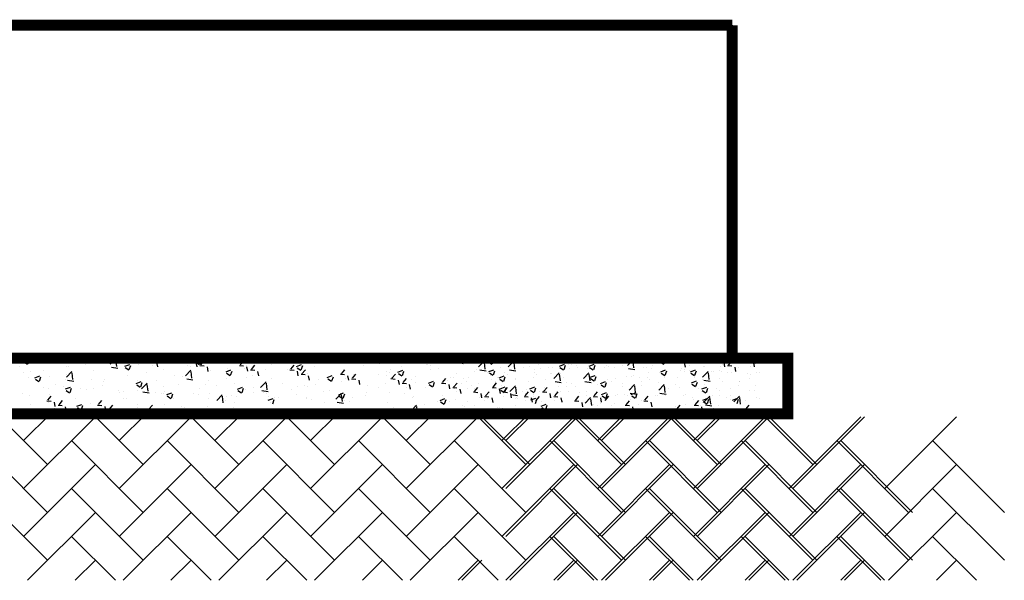
# Model space of a CAD drawing. Extents: x -802309 to 3577295, y -85708 to 2210140.
# Drawn here: x 1704049 to 1705823, y 1142937 to 1143947 of the extents above; entities that cross this region are included whole.
import ezdxf

# ---------------------------------------------------------------- set-up
doc = ezdxf.new("R2010")
doc.units = 0
doc.header["$MEASUREMENT"] = 0
doc.layers.add('公共图层', color=7, linetype='CONTINUOUS')

msp = doc.modelspace()

# ---------------------------------------------------------------- linework, layer by layer
at = {"layer": '公共图层', "ltscale": 100}
for p, q in [((1705332.7, 1143937), (1705332.7, 1143337)), ((1704098.7, 1143145.5), (1704007.2, 1143237)), ((1704055.6, 1143188.6), (1704104, 1143237)), ((1704098.7, 1143231.7), (1704093.5, 1143237)), ((1704159.2, 1143231.7), (1704153.9, 1143237)), ((1704271.2, 1143145.5), (1704179.7, 1143237)), ((1704228.1, 1143188.6), (1704276.5, 1143237)), ((1704271.2, 1143231.7), (1704265.9, 1143237)), ((1704331.6, 1143231.7), (1704326.3, 1143237)), ((1704443.6, 1143145.5), (1704352.1, 1143237)), ((1704400.5, 1143188.6), (1704448.9, 1143237)), ((1704443.6, 1143231.7), (1704438.3, 1143237)), ((1704616, 1143145.5), (1704524.5, 1143237)), ((1704572.9, 1143188.6), (1704621.3, 1143237)), ((1704616, 1143231.7), (1704610.7, 1143237)), ((1704788.4, 1143145.5), (1704696.9, 1143237)), ((1704745.3, 1143188.6), (1704793.7, 1143237)), ((1704788.4, 1143231.7), (1704783.1, 1143237)), ((1704960.8, 1143145.5), (1704869.3, 1143237)), ((1704967.8, 1143145.5), (1704876.3, 1143237)), ((1704917.7, 1143188.6), (1704966.1, 1143237)), ((1704924.7, 1143188.6), (1704973.1, 1143237)), ((1704960.8, 1143231.7), (1704955.6, 1143237)), ((1704967.8, 1143231.7), (1704962.5, 1143237)), ((1705133.3, 1143145.5), (1705041.8, 1143237)), ((1705140.2, 1143145.5), (1705048.7, 1143237)), ((1705090.2, 1143188.6), (1705138.6, 1143237)), ((1705097.1, 1143188.6), (1705145.5, 1143237)), ((1705133.3, 1143231.7), (1705128, 1143237)), ((1705140.2, 1143231.7), (1705134.9, 1143237)), ((1705305.7, 1143145.5), (1705214.2, 1143237)), ((1705312.6, 1143145.5), (1705221.1, 1143237)), ((1705262.6, 1143188.6), (1705311, 1143237)), ((1705269.5, 1143188.6), (1705317.9, 1143237)), ((1705305.7, 1143231.7), (1705300.4, 1143237)), ((1705312.6, 1143231.7), (1705307.3, 1143237)), ((1705478.1, 1143145.5), (1705386.6, 1143237)), ((1705485.1, 1143145.5), (1705393.6, 1143237)), ((1704055.6, 1143102.4), (1704185, 1143231.7)), ((1704228.1, 1143102.4), (1704357.4, 1143231.7)), ((1704400.5, 1143102.4), (1704529.8, 1143231.7)), ((1704572.9, 1143102.4), (1704702.2, 1143231.7)), ((1704745.3, 1143102.4), (1704874.6, 1143231.7)), ((1704917.7, 1143102.4), (1705047.1, 1143231.7)), ((1704924.7, 1143102.4), (1705054, 1143231.7)), ((1705090.2, 1143102.4), (1705219.5, 1143231.7)), ((1705097.1, 1143102.4), (1705226.4, 1143231.7)), ((1705262.6, 1143102.4), (1705391.9, 1143231.7)), ((1705269.5, 1143102.4), (1705398.8, 1143231.7)), ((1705435, 1143102.4), (1705564.3, 1143231.7)), ((1705442, 1143102.4), (1705571.3, 1143231.7)), ((1705607.4, 1143102.4), (1705736.7, 1143231.7)), ((1704098.7, 1143059.3), (1703969.4, 1143188.6)), ((1704271.2, 1143059.3), (1704141.8, 1143188.6)), ((1704443.6, 1143059.3), (1704314.3, 1143188.6)), ((1704616, 1143059.3), (1704486.7, 1143188.6)), ((1704788.4, 1143059.3), (1704659.1, 1143188.6)), ((1704960.8, 1143059.3), (1704831.5, 1143188.6)), ((1705133.3, 1143059.3), (1705004, 1143188.6)), ((1705140.2, 1143059.3), (1705010.9, 1143188.6)), ((1705305.7, 1143059.3), (1705176.4, 1143188.6)), ((1705312.6, 1143059.3), (1705183.3, 1143188.6)), ((1705478.1, 1143059.3), (1705348.8, 1143188.6)), ((1705485.1, 1143059.3), (1705355.7, 1143188.6)), ((1705650.5, 1143059.3), (1705521.2, 1143188.6)), ((1705657.5, 1143059.3), (1705528.2, 1143188.6)), ((1705823, 1143059.3), (1705693.6, 1143188.6)), ((1704055.6, 1143016.2), (1704185, 1143145.5)), ((1704228.1, 1143016.2), (1704357.4, 1143145.5)), ((1704400.5, 1143016.2), (1704529.8, 1143145.5)), ((1704572.9, 1143016.2), (1704702.2, 1143145.5)), ((1704745.3, 1143016.2), (1704874.6, 1143145.5)), ((1704917.7, 1143016.2), (1705047.1, 1143145.5)), ((1704924.7, 1143016.2), (1705054, 1143145.5)), ((1705090.2, 1143016.2), (1705219.5, 1143145.5)), ((1705097.1, 1143016.2), (1705226.4, 1143145.5)), ((1705262.6, 1143016.2), (1705391.9, 1143145.5)), ((1705269.5, 1143016.2), (1705398.8, 1143145.5)), ((1705435, 1143016.2), (1705564.3, 1143145.5)), ((1705442, 1143016.2), (1705571.3, 1143145.5)), ((1705607.4, 1143016.2), (1705736.7, 1143145.5)), ((1704098.7, 1142973.1), (1703969.4, 1143102.4)), ((1704271.2, 1142973.1), (1704141.8, 1143102.4)), ((1704443.6, 1142973.1), (1704314.3, 1143102.4)), ((1704616, 1142973.1), (1704486.7, 1143102.4)), ((1704788.4, 1142973.1), (1704659.1, 1143102.4)), ((1704960.8, 1142973.1), (1704831.5, 1143102.4)), ((1705133.3, 1142973.1), (1705004, 1143102.4)), ((1705140.2, 1142973.1), (1705010.9, 1143102.4)), ((1705305.7, 1142973.1), (1705176.4, 1143102.4)), ((1705312.6, 1142973.1), (1705183.3, 1143102.4)), ((1705478.1, 1142973.1), (1705348.8, 1143102.4)), ((1705485.1, 1142973.1), (1705355.7, 1143102.4)), ((1705650.5, 1142973.1), (1705521.2, 1143102.4)), ((1705657.5, 1142973.1), (1705528.2, 1143102.4)), ((1705823, 1142973.1), (1705693.6, 1143102.4)), ((1704062.7, 1142937), (1704185, 1143059.3)), ((1704235.1, 1142937), (1704357.4, 1143059.3)), ((1704407.5, 1142937), (1704529.8, 1143059.3)), ((1704579.9, 1142937), (1704702.2, 1143059.3)), ((1704752.3, 1142937), (1704874.6, 1143059.3)), ((1704924.8, 1142937), (1705047.1, 1143059.3)), ((1704931.7, 1142937), (1705054, 1143059.3)), ((1705097.2, 1142937), (1705219.5, 1143059.3)), ((1705104.1, 1142937), (1705226.4, 1143059.3)), ((1705269.6, 1142937), (1705391.9, 1143059.3)), ((1705276.6, 1142937), (1705398.8, 1143059.3)), ((1705442, 1142937), (1705564.3, 1143059.3)), ((1705449, 1142937), (1705571.3, 1143059.3)), ((1705614.5, 1142937), (1705736.7, 1143059.3)), ((1704221, 1142937), (1704141.8, 1143016.2)), ((1704393.5, 1142937), (1704314.3, 1143016.2)), ((1704565.9, 1142937), (1704486.7, 1143016.2)), ((1704738.3, 1142937), (1704659.1, 1143016.2)), ((1704910.7, 1142937), (1704831.5, 1143016.2)), ((1705083.1, 1142937), (1705004, 1143016.2)), ((1705090.1, 1142937), (1705010.9, 1143016.2)), ((1705255.6, 1142937), (1705176.4, 1143016.2)), ((1705262.5, 1142937), (1705183.3, 1143016.2)), ((1705428, 1142937), (1705348.8, 1143016.2)), ((1705434.9, 1142937), (1705355.7, 1143016.2)), ((1705600.4, 1142937), (1705521.2, 1143016.2)), ((1705607.3, 1142937), (1705528.2, 1143016.2)), ((1705772.8, 1142937), (1705693.6, 1143016.2)), ((1704148.9, 1142937), (1704185, 1142973.1)), ((1704321.3, 1142937), (1704357.4, 1142973.1)), ((1704493.7, 1142937), (1704529.8, 1142973.1)), ((1704666.1, 1142937), (1704702.2, 1142973.1)), ((1704838.6, 1142937), (1704874.6, 1142973.1)), ((1704845.5, 1142937), (1704881.6, 1142973.1)), ((1705011, 1142937), (1705047.1, 1142973.1)), ((1705017.9, 1142937), (1705054, 1142973.1)), ((1705183.4, 1142937), (1705219.5, 1142973.1)), ((1705190.3, 1142937), (1705226.4, 1142973.1)), ((1705355.8, 1142937), (1705391.9, 1142973.1)), ((1705362.8, 1142937), (1705398.8, 1142973.1)), ((1705528.2, 1142937), (1705564.3, 1142973.1)), ((1705535.2, 1142937), (1705571.3, 1142973.1)), ((1705700.7, 1142937), (1705736.7, 1142973.1))]:
    msp.add_line(p, q, dxfattribs=at)
at = {"layer": '公共图层', "color": 30, "ltscale": 100}
for p, q in [((1704055.5, 1143332.8), (1704064.4, 1143336.2)), ((1704056.4, 1143330.4), (1704062.7, 1143326.1)), ((1704063.7, 1143326.7), (1704066.3, 1143334.3)), ((1704079.7, 1143329.9), (1704079.7, 1143329.9)), ((1704084.8, 1143333.3), (1704084.8, 1143333.3)), ((1704114.7, 1143331.6), (1704114.7, 1143331.6)), ((1704152.6, 1143330.4), (1704152.6, 1143330.4)), ((1704166.3, 1143328.1), (1704166.3, 1143328.1)), ((1704167.8, 1143326.6), (1704167.8, 1143326.6)), ((1704188.5, 1143337), (1704190, 1143336)), ((1704191, 1143336.6), (1704191.1, 1143337)), ((1704199, 1143331), (1704199, 1143331)), ((1704206.2, 1143329.4), (1704204.8, 1143337)), ((1704211.7, 1143326.4), (1704221.6, 1143336.7)), ((1704215.9, 1143332.9), (1704215.9, 1143332.9)), ((1704220.4, 1143327.5), (1704220.4, 1143327.5)), ((1704223.6, 1143322.1), (1704222.1, 1143334.1)), ((1704238, 1143322.6), (1704246.9, 1143326)), ((1704262.1, 1143325.1), (1704262.1, 1143325.1)), ((1704277.3, 1143329.5), (1704275.9, 1143337)), ((1704282.3, 1143332), (1704289.9, 1143331.4)), ((1704284.1, 1143333), (1704287.5, 1143337)), ((1704293.9, 1143329.3), (1704293.9, 1143329.3)), ((1704297.3, 1143321.4), (1704295.9, 1143329.4)), ((1704342, 1143335.6), (1704342, 1143335.6)), ((1704353.4, 1143332.1), (1704361, 1143331.5)), ((1704355.1, 1143333.1), (1704358.4, 1143337)), ((1704365.2, 1143332.5), (1704374.1, 1143335.9)), ((1704366.2, 1143330.1), (1704372.5, 1143325.8)), ((1704368.4, 1143321.5), (1704366.9, 1143329.5)), ((1704373.5, 1143326.4), (1704376.1, 1143334.1)), ((1704373.6, 1143324.9), (1704373.6, 1143324.9)), ((1704375.2, 1143325), (1704381.3, 1143332.3)), ((1704397, 1143336), (1704397, 1143336)), ((1704424.4, 1143336.3), (1704424.4, 1143336.3)), ((1704437.8, 1143333), (1704437.8, 1143333)), ((1704446.2, 1143325.1), (1704452.3, 1143332.4)), ((1704464.8, 1143333.1), (1704464.8, 1143333.1)), ((1704502.7, 1143325), (1704502.7, 1143325)), ((1704522.9, 1143333), (1704522.9, 1143333)), ((1704532.6, 1143330.3), (1704532.6, 1143330.3)), ((1704547.7, 1143322.3), (1704556.6, 1143325.8)), ((1704582.9, 1143335.5), (1704582.9, 1143335.5)), ((1704600.4, 1143327.4), (1704600.4, 1143327.4)), ((1704605.4, 1143328.6), (1704605.4, 1143328.6)), ((1704628.8, 1143327.7), (1704628.8, 1143327.7)), ((1704697.5, 1143326.8), (1704697.5, 1143326.8)), ((1704716.3, 1143337), (1704717, 1143336.6)), ((1704762.7, 1143335.8), (1704762.7, 1143335.8)), ((1704781.9, 1143326.2), (1704781.9, 1143326.2)), ((1704784, 1143326.1), (1704784, 1143326.1)), ((1704796.8, 1143337), (1704807.1, 1143335.4)), ((1704834.5, 1143335), (1704834.5, 1143335)), ((1704846.1, 1143334.4), (1704846.1, 1143334.4)), ((1704847, 1143326.9), (1704849.6, 1143334.6)), ((1704848, 1143331.8), (1704848, 1143331.8)), ((1704848.8, 1143332.1), (1704848.8, 1143332.1)), ((1704863.6, 1143336.8), (1704863.6, 1143336.8)), ((1704869.7, 1143327.6), (1704869.7, 1143327.6)), ((1704875.6, 1143321.6), (1704885.5, 1143331.9)), ((1704877.7, 1143334.3), (1704877.7, 1143334.3)), ((1704887.4, 1143317.2), (1704886, 1143329.3)), ((1704891.2, 1143337), (1704891.2, 1143337)), ((1704892.2, 1143333.1), (1704901.1, 1143336.5)), ((1704893.2, 1143330.7), (1704899.5, 1143326.4)), ((1704900.5, 1143326.9), (1704903.1, 1143334.6)), ((1704901.5, 1143331.8), (1704901.5, 1143331.8)), ((1704902.3, 1143332.1), (1704902.3, 1143332.1)), ((1704906.8, 1143330.9), (1704906.8, 1143330.9)), ((1704916.6, 1143329.3), (1704916.6, 1143329.3)), ((1704929.1, 1143321.6), (1704939, 1143331.9)), ((1704940.9, 1143317.2), (1704939.5, 1143329.3)), ((1704970, 1143329.3), (1704970, 1143329.3)), ((1704974.6, 1143328.1), (1704974.6, 1143328.1)), ((1704984.4, 1143326.4), (1704984.4, 1143326.4)), ((1704995.8, 1143330.3), (1704995.8, 1143330.3)), ((1705020.6, 1143328.2), (1705020.6, 1143328.2)), ((1705021.3, 1143322.9), (1705030.2, 1143326.3)), ((1705025.7, 1143337), (1705026.7, 1143336.3)), ((1705027.6, 1143334.5), (1705027.6, 1143334.5)), ((1705027.8, 1143336.8), (1705027.8, 1143337)), ((1705037.8, 1143326.4), (1705037.8, 1143326.4)), ((1705042.1, 1143334.4), (1705042.1, 1143334.4)), ((1705042.4, 1143325.2), (1705042.4, 1143325.2)), ((1705052.3, 1143328.2), (1705052.3, 1143328.2)), ((1705056.9, 1143327.4), (1705056.9, 1143327.4)), ((1705074.7, 1143322.9), (1705083.6, 1143326.3)), ((1705075.3, 1143332.5), (1705075.3, 1143332.5)), ((1705105.8, 1143328.2), (1705105.8, 1143328.2)), ((1705128.8, 1143332.5), (1705128.8, 1143332.5)), ((1705136.7, 1143327.6), (1705136.7, 1143327.6)), ((1705143.7, 1143324), (1705153.5, 1143334.3)), ((1705151.2, 1143336.5), (1705151.2, 1143336.5)), ((1705155.5, 1143319.7), (1705154.1, 1143331.7)), ((1705157.2, 1143329.2), (1705155.8, 1143337)), ((1705182.9, 1143330.2), (1705182.9, 1143330.2)), ((1705200.9, 1143335.7), (1705200.9, 1143335.7)), ((1705202, 1143332.8), (1705210.9, 1143336.2)), ((1705202.9, 1143330.4), (1705209.3, 1143326.1)), ((1705210.3, 1143326.7), (1705212.8, 1143334.3)), ((1705219, 1143333.7), (1705219, 1143333.7)), ((1705228.3, 1143329.3), (1705226.8, 1143337)), ((1705233.3, 1143331.8), (1705240.9, 1143331.2)), ((1705235, 1143332.7), (1705238.6, 1143337)), ((1705236.4, 1143330.2), (1705236.4, 1143330.2)), ((1705248.3, 1143321.2), (1705246.8, 1143329.2)), ((1705256.3, 1143324.8), (1705256.3, 1143324.8)), ((1705281.7, 1143329.3), (1705280.3, 1143337)), ((1705286.8, 1143330.8), (1705286.8, 1143330.8)), ((1705304.3, 1143331.9), (1705311.9, 1143331.3)), ((1705306.1, 1143332.8), (1705309.6, 1143337)), ((1705312.8, 1143328.1), (1705312.8, 1143328.1)), ((1705314.4, 1143326.6), (1705314.4, 1143326.6)), ((1705319.4, 1143321.3), (1705317.9, 1143329.3)), ((1705326.1, 1143324.8), (1705332.2, 1143332.1)), ((1705345.6, 1143331), (1705345.6, 1143331)), ((1705352.8, 1143329.4), (1705351.4, 1143337)), ((1705354.6, 1143328), (1705354.6, 1143328)), ((1705357.8, 1143331.9), (1705365.4, 1143331.3)), ((1705359.5, 1143332.8), (1705363, 1143337)), ((1705362.5, 1143332.9), (1705362.5, 1143332.9)), ((1705365.8, 1143333.6), (1705374.6, 1143337)), ((1705366.7, 1143331.2), (1705373, 1143326.9)), ((1705372.8, 1143321.3), (1705371.3, 1143329.3)), ((1705374, 1143327.5), (1705376.6, 1143335.2)), ((1705375.5, 1143329.6), (1705375.5, 1143329.6)), ((1704048.7, 1143322.1), (1704048.7, 1143322.1)), ((1704055.8, 1143311.8), (1704055.8, 1143311.8)), ((1704067.9, 1143312.5), (1704067.9, 1143312.5)), ((1704092.2, 1143315.4), (1704092.2, 1143315.4)), ((1704132.7, 1143303), (1704142.6, 1143313.3)), ((1704133.8, 1143322.1), (1704133.8, 1143322.1)), ((1704133.8, 1143308.2), (1704133.8, 1143308.2)), ((1704136, 1143322.4), (1704136, 1143322.4)), ((1704144.5, 1143298.6), (1704143.1, 1143310.7)), ((1704181.9, 1143314.5), (1704181.9, 1143314.5)), ((1704214, 1143321), (1704225.3, 1143319.2)), ((1704238.9, 1143320.2), (1704245.2, 1143315.9)), ((1704246.2, 1143316.5), (1704248.8, 1143324.2)), ((1704276.3, 1143310.9), (1704276.3, 1143310.9)), ((1704288.2, 1143324.7), (1704288.2, 1143324.7)), ((1704308.4, 1143315.9), (1704308.4, 1143315.9)), ((1704347.3, 1143305.4), (1704357.1, 1143315.7)), ((1704350.4, 1143323.6), (1704350.4, 1143323.6)), ((1704356, 1143321.8), (1704356, 1143321.8)), ((1704359.1, 1143301.1), (1704357.7, 1143313.1)), ((1704373.4, 1143324.1), (1704381, 1143323.4)), ((1704388.4, 1143313.4), (1704387, 1143321.4)), ((1704392.8, 1143315.3), (1704392.8, 1143315.3)), ((1704420.5, 1143312.4), (1704429.4, 1143315.9)), ((1704421.4, 1143310), (1704427.7, 1143305.8)), ((1704422.8, 1143314.4), (1704422.8, 1143314.4)), ((1704423.7, 1143318.9), (1704423.7, 1143318.9)), ((1704428.8, 1143306.3), (1704431.3, 1143314)), ((1704444.5, 1143324.2), (1704452, 1143323.5)), ((1704454.6, 1143318.6), (1704454.6, 1143318.6)), ((1704457, 1143323.4), (1704457, 1143323.4)), ((1704459.5, 1143313.6), (1704458, 1143321.5)), ((1704464.5, 1143316.1), (1704472.1, 1143315.4)), ((1704466.2, 1143317), (1704472.4, 1143324.3)), ((1704479.5, 1143305.5), (1704478, 1143313.4)), ((1704491.5, 1143316.1), (1704491.5, 1143316.1)), ((1704531.4, 1143315.9), (1704531.4, 1143315.9)), ((1704535.5, 1143316.2), (1704543.1, 1143315.5)), ((1704537.3, 1143317.1), (1704543.4, 1143324.4)), ((1704548.7, 1143319.9), (1704555, 1143315.7)), ((1704548.9, 1143317.2), (1704548.9, 1143317.2)), ((1704550.6, 1143305.6), (1704549.1, 1143313.6)), ((1704555.6, 1143308.1), (1704563.2, 1143307.5)), ((1704556, 1143316.2), (1704558.6, 1143323.9)), ((1704557.3, 1143309), (1704563.5, 1143316.3)), ((1704559.3, 1143313.2), (1704559.3, 1143313.2)), ((1704567.4, 1143309.2), (1704567.4, 1143309.2)), ((1704580.7, 1143321.4), (1704580.7, 1143321.4)), ((1704626.6, 1143308.2), (1704634.2, 1143307.6)), ((1704627.1, 1143310.3), (1704627.1, 1143310.3)), ((1704628.4, 1143309.2), (1704634.5, 1143316.4)), ((1704631.6, 1143317.3), (1704631.6, 1143317.3)), ((1704648.4, 1143301.1), (1704654.6, 1143308.4)), ((1704650.7, 1143307.8), (1704650.7, 1143307.8)), ((1704668.2, 1143324.5), (1704668.2, 1143324.5)), ((1704694.9, 1143307.5), (1704694.9, 1143307.5)), ((1704709.9, 1143313.4), (1704709.9, 1143313.4)), ((1704715.4, 1143311.4), (1704715.4, 1143311.4)), ((1704716.7, 1143317.3), (1704716.7, 1143317.3)), ((1704719.5, 1143301.2), (1704725.6, 1143308.5)), ((1704730.3, 1143312.2), (1704739.1, 1143315.6)), ((1704731.2, 1143309.8), (1704737.5, 1143305.5)), ((1704735.9, 1143321.7), (1704735.9, 1143321.7)), ((1704738.5, 1143306.1), (1704741.1, 1143313.7)), ((1704741.4, 1143310.7), (1704741.4, 1143310.7)), ((1704789.5, 1143324.1), (1704789.5, 1143324.1)), ((1704789.5, 1143317), (1704789.5, 1143317)), ((1704803.7, 1143318.8), (1704803.7, 1143318.8)), ((1704835.7, 1143309.2), (1704835.7, 1143309.2)), ((1704867.5, 1143313.4), (1704867.5, 1143313.4)), ((1704871.5, 1143315.9), (1704871.5, 1143315.9)), ((1704877.9, 1143316.1), (1704889.2, 1143314.4)), ((1704891.3, 1143311.1), (1704891.3, 1143311.1)), ((1704894, 1143313), (1704902.9, 1143316.4)), ((1704894, 1143309), (1704894, 1143309)), ((1704895, 1143310.6), (1704901.3, 1143306.3)), ((1704902.3, 1143306.9), (1704904.9, 1143314.6)), ((1704915.6, 1143319.8), (1704915.6, 1143319.8)), ((1704922.2, 1143310.5), (1704922.2, 1143310.5)), ((1704927.2, 1143307.1), (1704927.2, 1143307.1)), ((1704931.4, 1143316.1), (1704942.7, 1143314.4)), ((1704939.3, 1143313.1), (1704939.3, 1143313.1)), ((1704956.5, 1143320.1), (1704956.5, 1143320.1)), ((1704968.1, 1143321.7), (1704968.1, 1143321.7)), ((1704975.7, 1143310.5), (1704975.7, 1143310.5)), ((1704977, 1143316.9), (1704977, 1143316.9)), ((1704980.6, 1143307.1), (1704980.6, 1143307.1)), ((1704986.4, 1143318.7), (1704986.4, 1143318.7)), ((1705001.2, 1143319.8), (1705001.2, 1143319.8)), ((1705005.6, 1143309.1), (1705005.6, 1143309.1)), ((1705007.1, 1143310.2), (1705007.1, 1143310.2)), ((1705008.8, 1143321.1), (1705008.8, 1143321.1)), ((1705011.1, 1143300.6), (1705021, 1143310.9)), ((1705023, 1143296.2), (1705021.6, 1143308.3)), ((1705022.2, 1143320.5), (1705028.5, 1143316.2)), ((1705022.8, 1143309.1), (1705022.8, 1143309.1)), ((1705029.6, 1143316.8), (1705032.1, 1143324.5)), ((1705039.8, 1143318.7), (1705039.8, 1143318.7)), ((1705052.2, 1143323.5), (1705052.2, 1143323.5)), ((1705054.7, 1143319.8), (1705054.7, 1143319.8)), ((1705064.6, 1143300.6), (1705074.5, 1143310.9)), ((1705071.5, 1143318.6), (1705071.5, 1143318.6)), ((1705074.9, 1143307.3), (1705074.9, 1143307.3)), ((1705076.4, 1143296.2), (1705075, 1143308.3)), ((1705075.7, 1143320.5), (1705082, 1143316.2)), ((1705076.3, 1143309.1), (1705076.3, 1143309.1)), ((1705083, 1143316.8), (1705085.6, 1143324.5)), ((1705103, 1143319.6), (1705103, 1143319.6)), ((1705105.6, 1143323.5), (1705105.6, 1143323.5)), ((1705110.2, 1143322.4), (1705110.2, 1143322.4)), ((1705120, 1143320.7), (1705120, 1143320.7)), ((1705134.8, 1143323.8), (1705134.8, 1143323.8)), ((1705146, 1143318.5), (1705157.2, 1143316.8)), ((1705156.5, 1143319.6), (1705156.5, 1143319.6)), ((1705173.4, 1143320.7), (1705173.4, 1143320.7)), ((1705178, 1143319.5), (1705178, 1143319.5)), ((1705182.2, 1143312.1), (1705182.2, 1143312.1)), ((1705187.8, 1143317.8), (1705187.8, 1143317.8)), ((1705188.3, 1143323.8), (1705188.3, 1143323.8)), ((1705202.4, 1143311.8), (1705202.4, 1143311.8)), ((1705203.8, 1143312.7), (1705212.7, 1143316.1)), ((1705204.7, 1143310.3), (1705211.1, 1143306)), ((1705212.1, 1143306.6), (1705214.6, 1143314.3)), ((1705214.4, 1143312.5), (1705214.4, 1143312.5)), ((1705238.8, 1143315.4), (1705238.8, 1143315.4)), ((1705241.2, 1143317.8), (1705241.2, 1143317.8)), ((1705245.8, 1143316.6), (1705245.8, 1143316.6)), ((1705246.1, 1143312.5), (1705246.1, 1143312.5)), ((1705255.6, 1143315), (1705255.6, 1143315)), ((1705257.3, 1143312.7), (1705266.2, 1143316.1)), ((1705258.2, 1143310.3), (1705264.5, 1143306)), ((1705263.8, 1143309), (1705263.8, 1143309)), ((1705265.5, 1143306.6), (1705268.1, 1143314.3)), ((1705279.2, 1143303), (1705289.1, 1143313.3)), ((1705280.4, 1143322.1), (1705280.4, 1143322.1)), ((1705282.6, 1143322.4), (1705282.6, 1143322.4)), ((1705291, 1143298.6), (1705289.6, 1143310.7)), ((1705295.6, 1143313.2), (1705295.6, 1143313.2)), ((1705299.6, 1143312.5), (1705299.6, 1143312.5)), ((1705309, 1143315), (1705309, 1143315)), ((1705311.3, 1143321.4), (1705311.3, 1143321.4)), ((1705313.6, 1143313.8), (1705313.6, 1143313.8)), ((1705323.4, 1143312.1), (1705323.4, 1143312.1)), ((1705324.4, 1143323.9), (1705332, 1143323.2)), ((1705330.5, 1143311.9), (1705330.5, 1143311.9)), ((1705339.4, 1143313.2), (1705337.9, 1143321.2)), ((1705343.7, 1143319.5), (1705343.7, 1143319.5)), ((1705360.8, 1143309.6), (1705360.8, 1143309.6)), ((1705364.8, 1143321.4), (1705364.8, 1143321.4)), ((1705366.3, 1143307.6), (1705366.3, 1143307.6)), ((1705376.8, 1143312.1), (1705376.8, 1143312.1)), ((1705381.4, 1143310.9), (1705381.4, 1143310.9)), ((1704064, 1143301.6), (1704064, 1143301.6)), ((1704076, 1143301.7), (1704084.9, 1143305.1)), ((1704076.9, 1143299.3), (1704083.3, 1143295)), ((1704084.3, 1143295.6), (1704086.9, 1143303.3)), ((1704102, 1143304), (1704102, 1143304)), ((1704113.1, 1143289.3), (1704113.1, 1143289.3)), ((1704131.8, 1143298.8), (1704131.8, 1143298.8)), ((1704135, 1143297.5), (1704146.3, 1143295.8)), ((1704178.3, 1143298.3), (1704178.3, 1143298.3)), ((1704199.6, 1143295.9), (1704199.6, 1143295.9)), ((1704202.2, 1143298.2), (1704202.2, 1143298.2)), ((1704242.5, 1143306.4), (1704242.5, 1143306.4)), ((1704258.5, 1143291.6), (1704267.4, 1143295)), ((1704261.7, 1143296.8), (1704261.7, 1143296.8)), ((1704262.7, 1143293.4), (1704262.7, 1143293.4)), ((1704266.8, 1143285.4), (1704269.4, 1143293.1)), ((1704267.4, 1143293), (1704267.4, 1143293)), ((1704268.2, 1143282), (1704278.1, 1143292.3)), ((1704280, 1143277.6), (1704278.6, 1143289.7)), ((1704294.5, 1143297.5), (1704294.5, 1143297.5)), ((1704327.6, 1143306.4), (1704327.6, 1143306.4)), ((1704335.2, 1143290.2), (1704335.2, 1143290.2)), ((1704342.6, 1143303.9), (1704342.6, 1143303.9)), ((1704349.6, 1143299.9), (1704360.8, 1143298.2)), ((1704383.2, 1143290.5), (1704383.2, 1143290.5)), ((1704388.8, 1143296.1), (1704388.8, 1143296.1)), ((1704420.6, 1143300.3), (1704420.6, 1143300.3)), ((1704436.2, 1143290.7), (1704436.2, 1143290.7)), ((1704457.3, 1143303.2), (1704457.3, 1143303.2)), ((1704468.7, 1143306.6), (1704468.7, 1143306.6)), ((1704482.8, 1143284.4), (1704492.7, 1143294.7)), ((1704494.6, 1143280), (1704493.2, 1143292.1)), ((1704502.2, 1143300.2), (1704502.2, 1143300.2)), ((1704521.4, 1143290.7), (1704521.4, 1143290.7)), ((1704570.6, 1143297.5), (1704569.1, 1143305.5)), ((1704581.3, 1143289.6), (1704581.3, 1143289.6)), ((1704586.6, 1143299.6), (1704586.6, 1143299.6)), ((1704603, 1143302.3), (1704611.9, 1143305.7)), ((1704603.9, 1143299.9), (1704610.3, 1143295.6)), ((1704611.3, 1143296.2), (1704613.9, 1143303.8)), ((1704629.4, 1143295.9), (1704629.4, 1143295.9)), ((1704635.9, 1143300.7), (1704635.9, 1143300.7)), ((1704641.7, 1143297.6), (1704640.2, 1143305.6)), ((1704641.4, 1143298.7), (1704641.4, 1143298.7)), ((1704646.7, 1143300.2), (1704654.3, 1143299.5)), ((1704661.7, 1143289.5), (1704660.2, 1143297.5)), ((1704707.4, 1143292.3), (1704707.4, 1143292.3)), ((1704709.6, 1143306.5), (1704709.6, 1143306.5)), ((1704717.7, 1143300.3), (1704725.3, 1143299.6)), ((1704732.8, 1143289.7), (1704731.3, 1143297.6)), ((1704737.8, 1143292.2), (1704745.4, 1143291.5)), ((1704739.5, 1143293.1), (1704745.6, 1143300.4)), ((1704752.8, 1143281.6), (1704751.3, 1143289.5)), ((1704755.5, 1143298.7), (1704755.5, 1143298.7)), ((1704761.2, 1143293.5), (1704761.2, 1143293.5)), ((1704762.7, 1143304.6), (1704762.7, 1143304.6)), ((1704785.5, 1143292.1), (1704794.4, 1143295.5)), ((1704786.5, 1143289.7), (1704792.8, 1143285.4)), ((1704793.8, 1143286), (1704796.4, 1143293.7)), ((1704808.8, 1143292.3), (1704816.4, 1143291.6)), ((1704810.6, 1143293.2), (1704816.7, 1143300.5)), ((1704819.9, 1143296.3), (1704819.9, 1143296.3)), ((1704823.8, 1143281.7), (1704822.4, 1143289.6)), ((1704825.3, 1143301.6), (1704825.3, 1143301.6)), ((1704830.5, 1143301.7), (1704830.5, 1143301.7)), ((1704830.6, 1143285.1), (1704836.7, 1143292.4)), ((1704844.5, 1143292.1), (1704844.5, 1143292.1)), ((1704848.7, 1143300), (1704848.7, 1143300)), ((1704853.1, 1143294.4), (1704853.1, 1143294.4)), ((1704857, 1143301.6), (1704857, 1143301.6)), ((1704876.2, 1143292.1), (1704876.2, 1143292.1)), ((1704896.8, 1143306.4), (1704896.8, 1143306.4)), ((1704898.3, 1143298.9), (1704898.3, 1143298.9)), ((1704901.7, 1143285.2), (1704907.8, 1143292.5)), ((1704906.6, 1143294.4), (1704906.6, 1143294.4)), ((1704910.5, 1143301.6), (1704910.5, 1143301.6)), ((1704912.8, 1143302), (1704921.7, 1143305.4)), ((1704913.7, 1143299.6), (1704920, 1143295.3)), ((1704921, 1143295.9), (1704923.6, 1143303.6)), ((1704941.4, 1143301), (1704941.4, 1143301)), ((1704942.9, 1143298.6), (1704942.9, 1143298.6)), ((1704966.1, 1143296), (1704966.1, 1143296)), ((1704974.7, 1143302.8), (1704974.7, 1143302.8)), ((1704996.4, 1143298.6), (1704996.4, 1143298.6)), ((1705013.4, 1143295.1), (1705024.7, 1143293.4)), ((1705028.2, 1143302.8), (1705028.2, 1143302.8)), ((1705033.9, 1143293.2), (1705033.9, 1143293.2)), ((1705042.3, 1143290.7), (1705042.3, 1143290.7)), ((1705066.9, 1143295.1), (1705078.2, 1143293.4)), ((1705076.5, 1143302.8), (1705085.4, 1143306.2)), ((1705077.5, 1143300.4), (1705083.8, 1143296.2)), ((1705084.8, 1143296.7), (1705087.4, 1143304.4)), ((1705085.1, 1143295.5), (1705085.1, 1143295.5)), ((1705090.6, 1143289.9), (1705090.6, 1143289.9)), ((1705095.3, 1143291.8), (1705104.2, 1143295.2)), ((1705096.2, 1143289.4), (1705102.5, 1143285.2)), ((1705101.7, 1143290.3), (1705101.7, 1143290.3)), ((1705103.6, 1143285.7), (1705106.1, 1143293.4)), ((1705108.2, 1143299.4), (1705108.2, 1143299.4)), ((1705116, 1143294.9), (1705116, 1143294.9)), ((1705122.5, 1143301.3), (1705122.5, 1143301.3)), ((1705135.5, 1143292.1), (1705135.5, 1143292.1)), ((1705142.7, 1143304.5), (1705142.7, 1143304.5)), ((1705146.7, 1143279.6), (1705156.6, 1143289.9)), ((1705150.3, 1143304.4), (1705150.3, 1143304.4)), ((1705154.3, 1143305.5), (1705154.3, 1143305.5)), ((1705164.7, 1143302.7), (1705164.7, 1143302.7)), ((1705169.5, 1143294.9), (1705169.5, 1143294.9)), ((1705180.1, 1143303), (1705180.1, 1143303)), ((1705183.6, 1143298.4), (1705183.6, 1143298.4)), ((1705199.3, 1143293.4), (1705199.3, 1143293.4)), ((1705200.1, 1143279.6), (1705210, 1143289.9)), ((1705210.5, 1143301.6), (1705210.5, 1143301.6)), ((1705229.7, 1143290.6), (1705229.7, 1143290.6)), ((1705233.6, 1143303), (1705233.6, 1143303)), ((1705259.1, 1143292.7), (1705268, 1143296.1)), ((1705260, 1143290.2), (1705266.3, 1143286)), ((1705261.5, 1143294.8), (1705261.5, 1143294.8)), ((1705265.3, 1143303), (1705265.3, 1143303)), ((1705267.3, 1143286.5), (1705269.9, 1143294.2)), ((1705278.3, 1143298.8), (1705278.3, 1143298.8)), ((1705281.5, 1143297.5), (1705292.8, 1143295.8)), ((1705283.2, 1143290.6), (1705283.2, 1143290.6)), ((1705286.7, 1143296.9), (1705286.7, 1143296.9)), ((1705292.2, 1143294.9), (1705292.2, 1143294.9)), ((1705309.6, 1143301.2), (1705309.6, 1143301.2)), ((1705315, 1143294.8), (1705315, 1143294.8)), ((1705345.7, 1143294.9), (1705345.7, 1143294.9)), ((1705346.1, 1143295.9), (1705346.1, 1143295.9)), ((1705363.1, 1143301.2), (1705363.1, 1143301.2)), ((1704054.1, 1143272.8), (1704054.1, 1143272.8)), ((1704090.8, 1143284.6), (1704090.8, 1143284.6)), ((1704100.5, 1143282.9), (1704100.5, 1143282.9)), ((1704102.6, 1143272.3), (1704102.6, 1143272.3)), ((1704128.2, 1143285.5), (1704128.2, 1143285.5)), ((1704131.3, 1143281.7), (1704140.2, 1143285.1)), ((1704132.2, 1143279.2), (1704138.5, 1143275)), ((1704132.3, 1143279.8), (1704132.3, 1143279.8)), ((1704134.4, 1143276.5), (1704134.4, 1143276.5)), ((1704139.5, 1143275.5), (1704142.1, 1143283.2)), ((1704158.6, 1143281.7), (1704158.6, 1143281.7)), ((1704168.3, 1143280), (1704168.3, 1143280)), ((1704182.5, 1143282.8), (1704182.5, 1143282.8)), ((1704197.5, 1143288.7), (1704197.5, 1143288.7)), ((1704226.3, 1143278.8), (1704226.3, 1143278.8)), ((1704228.7, 1143275), (1704228.7, 1143275)), ((1704236.1, 1143277.2), (1704236.1, 1143277.2)), ((1704259.5, 1143289.1), (1704265.8, 1143284.9)), ((1704260.5, 1143279.2), (1704260.5, 1143279.2)), ((1704270.5, 1143276.5), (1704281.8, 1143274.8)), ((1704294.1, 1143276), (1704294.1, 1143276)), ((1704303.9, 1143274.3), (1704303.9, 1143274.3)), ((1704306.9, 1143273.6), (1704306.9, 1143273.6)), ((1704308.6, 1143285.5), (1704308.6, 1143285.5)), ((1704309.2, 1143277.7), (1704309.2, 1143277.7)), ((1704313.8, 1143271.5), (1704322.7, 1143274.9)), ((1704322.1, 1143265.4), (1704324.6, 1143273)), ((1704361.9, 1143273.1), (1704361.9, 1143273.1)), ((1704372.1, 1143282.6), (1704372.1, 1143282.6)), ((1704391.3, 1143273), (1704391.3, 1143273)), ((1704403, 1143287.3), (1704403, 1143287.3)), ((1704441, 1143281.4), (1704449.9, 1143284.8)), ((1704442, 1143279), (1704448.3, 1143274.7)), ((1704449.3, 1143275.3), (1704451.9, 1143282.9)), ((1704455.4, 1143281.2), (1704455.4, 1143281.2)), ((1704469.3, 1143274.9), (1704469.3, 1143274.9)), ((1704470.7, 1143284.4), (1704470.7, 1143284.4)), ((1704485.1, 1143278.9), (1704496.4, 1143277.2)), ((1704487.7, 1143275.3), (1704487.7, 1143275.3)), ((1704493.2, 1143273.3), (1704493.2, 1143273.3)), ((1704538.5, 1143281.6), (1704538.5, 1143281.6)), ((1704549.5, 1143285.4), (1704549.5, 1143285.4)), ((1704561.8, 1143288), (1704561.8, 1143288)), ((1704567.3, 1143286), (1704567.3, 1143286)), ((1704595.4, 1143277.6), (1704595.4, 1143277.6)), ((1704606.3, 1143278.7), (1704606.3, 1143278.7)), ((1704618.3, 1143263.4), (1704628.2, 1143273.7)), ((1704623.5, 1143271.2), (1704632.4, 1143274.6)), ((1704630, 1143275), (1704630, 1143275)), ((1704631.8, 1143265.1), (1704634.4, 1143272.8)), ((1704674.1, 1143275.8), (1704674.1, 1143275.8)), ((1704675.6, 1143288.2), (1704675.6, 1143288.2)), ((1704696, 1143284.5), (1704696, 1143284.5)), ((1704715.2, 1143275), (1704715.2, 1143275)), ((1704741.9, 1143273), (1704741.9, 1143273)), ((1704745.9, 1143283.5), (1704745.9, 1143283.5)), ((1704780.4, 1143283.9), (1704780.4, 1143283.9)), ((1704828.9, 1143284.2), (1704836.5, 1143283.6)), ((1704832.5, 1143281.7), (1704832.5, 1143281.7)), ((1704836.3, 1143277.5), (1704836.3, 1143277.5)), ((1704843.9, 1143273.6), (1704842.4, 1143281.6)), ((1704854.8, 1143283.4), (1704854.8, 1143283.4)), ((1704862.7, 1143288), (1704862.7, 1143288)), ((1704866.5, 1143276.3), (1704874.1, 1143275.6)), ((1704868.1, 1143281.7), (1704868.1, 1143281.7)), ((1704868.2, 1143277.2), (1704874.4, 1143284.5)), ((1704881.5, 1143265.6), (1704880, 1143273.6)), ((1704888.3, 1143269.1), (1704894.4, 1143276.4)), ((1704899.9, 1143284.3), (1704907.5, 1143283.7)), ((1704914.9, 1143273.7), (1704913.5, 1143281.7)), ((1704914.6, 1143281.9), (1704923.5, 1143285.3)), ((1704915.5, 1143279.5), (1704921.8, 1143275.3)), ((1704916.2, 1143288), (1704916.2, 1143288)), ((1704920, 1143276.3), (1704927.5, 1143275.6)), ((1704921.7, 1143277.2), (1704927.8, 1143284.5)), ((1704922.6, 1143280.6), (1704922.6, 1143280.6)), ((1704922.8, 1143275.8), (1704925.4, 1143283.5)), ((1704932.1, 1143277.1), (1704942, 1143287.5)), ((1704935, 1143265.6), (1704933.5, 1143273.6)), ((1704934.4, 1143271.7), (1704945.7, 1143269.9)), ((1704943.9, 1143272.8), (1704942.5, 1143284.9)), ((1704954.9, 1143277.8), (1704954.9, 1143277.8)), ((1704959.3, 1143269.2), (1704965.5, 1143276.5)), ((1704960, 1143273.9), (1704960, 1143273.9)), ((1704962.4, 1143280.2), (1704962.4, 1143280.2)), ((1704968, 1143281.9), (1704976.9, 1143285.3)), ((1704969, 1143279.5), (1704975.3, 1143275.3)), ((1704976.3, 1143275.8), (1704978.9, 1143283.5)), ((1704984.8, 1143276.4), (1704984.8, 1143276.4)), ((1704990.4, 1143277.7), (1704990.4, 1143277.7)), ((1704991, 1143276.4), (1704998.6, 1143275.7)), ((1704992.8, 1143277.3), (1704998.9, 1143284.6)), ((1704994.2, 1143284.4), (1704994.2, 1143284.4)), ((1705006, 1143265.7), (1705004.6, 1143273.7)), ((1705012.8, 1143269.2), (1705018.9, 1143276.5)), ((1705016.6, 1143277.2), (1705016.6, 1143277.2)), ((1705019.1, 1143285.9), (1705019.1, 1143285.9)), ((1705023.5, 1143277.3), (1705023.5, 1143277.3)), ((1705034.1, 1143286.6), (1705034.1, 1143286.6)), ((1705038.3, 1143276.4), (1705038.3, 1143276.4)), ((1705050.8, 1143285.9), (1705050.8, 1143285.9)), ((1705058.2, 1143274.9), (1705058.2, 1143274.9)), ((1705070, 1143276.4), (1705070, 1143276.4)), ((1705083.8, 1143269.3), (1705090, 1143276.6)), ((1705097.1, 1143271.8), (1705106, 1143275.2)), ((1705101.4, 1143273.7), (1705101.4, 1143273.7)), ((1705103.7, 1143287.9), (1705103.7, 1143287.9)), ((1705104.2, 1143285.9), (1705104.2, 1143285.9)), ((1705105.4, 1143265.6), (1705107.9, 1143273.3)), ((1705126, 1143272), (1705126, 1143272)), ((1705135.2, 1143285.3), (1705135.2, 1143285.3)), ((1705149, 1143274.1), (1705160.3, 1143272.3)), ((1705149.5, 1143280.1), (1705149.5, 1143280.1)), ((1705150.6, 1143271.8), (1705159.4, 1143275.2)), ((1705154.9, 1143273.7), (1705154.9, 1143273.7)), ((1705158.5, 1143275.2), (1705157.1, 1143287.3)), ((1705158.8, 1143265.6), (1705161.4, 1143273.3)), ((1705169.5, 1143287.4), (1705169.5, 1143287.4)), ((1705202.4, 1143274.1), (1705213.7, 1143272.3)), ((1705203, 1143280.1), (1705203, 1143280.1)), ((1705212, 1143275.2), (1705210.6, 1143287.3)), ((1705212.7, 1143284.2), (1705212.7, 1143284.2)), ((1705218.2, 1143282.2), (1705218.2, 1143282.2)), ((1705237.3, 1143284.6), (1705237.3, 1143284.6)), ((1705249.2, 1143272.3), (1705249.2, 1143272.3)), ((1705271.6, 1143282.2), (1705271.6, 1143282.2)), ((1705277.8, 1143281.7), (1705286.7, 1143285.1)), ((1705278.7, 1143279.2), (1705285.1, 1143275)), ((1705278.8, 1143279.8), (1705278.8, 1143279.8)), ((1705281, 1143276.5), (1705281, 1143276.5)), ((1705286.1, 1143275.5), (1705288.7, 1143283.2)), ((1705305.1, 1143281.7), (1705305.1, 1143281.7)), ((1705309.8, 1143279.2), (1705309.8, 1143279.2)), ((1705329.1, 1143282.8), (1705329.1, 1143282.8)), ((1705344, 1143288.7), (1705344, 1143288.7)), ((1705363.2, 1143279.2), (1705363.2, 1143279.2)), ((1705372.9, 1143278.8), (1705372.9, 1143278.8)), ((1705373.9, 1143287.3), (1705373.9, 1143287.3)), ((1704066.3, 1143270.3), (1704066.3, 1143270.3)), ((1704068.6, 1143253.9), (1704068.6, 1143253.9)), ((1704097.7, 1143260.5), (1704105.3, 1143259.9)), ((1704099.5, 1143261.4), (1704105.6, 1143268.7)), ((1704100.4, 1143258.1), (1704100.4, 1143258.1)), ((1704112.7, 1143249.9), (1704111.3, 1143257.9)), ((1704119.5, 1143253.4), (1704125.6, 1143260.7)), ((1704148.5, 1143264.5), (1704148.5, 1143264.5)), ((1704151.8, 1143250.6), (1704160.7, 1143254)), ((1704176.8, 1143256), (1704176.8, 1143256)), ((1704190.5, 1143253.5), (1704196.7, 1143260.8)), ((1704235.1, 1143265), (1704235.1, 1143265)), ((1704240.9, 1143264.1), (1704240.9, 1143264.1)), ((1704260.1, 1143254.6), (1704260.1, 1143254.6)), ((1704314.7, 1143269.1), (1704321, 1143264.8)), ((1704326.1, 1143264.1), (1704326.1, 1143264.1)), ((1704371.7, 1143271.4), (1704371.7, 1143271.4)), ((1704389.4, 1143264.4), (1704389.4, 1143264.4)), ((1704403.7, 1143261), (1704413.6, 1143271.3)), ((1704413.7, 1143262.6), (1704413.7, 1143262.6)), ((1704415.6, 1143256.6), (1704414.2, 1143268.7)), ((1704419.2, 1143260.6), (1704419.2, 1143260.6)), ((1704421.2, 1143268.5), (1704421.2, 1143268.5)), ((1704429.7, 1143270.2), (1704429.7, 1143270.2)), ((1704435.3, 1143256.5), (1704435.3, 1143256.5)), ((1704439.5, 1143268.6), (1704439.5, 1143268.6)), ((1704496.3, 1143261.3), (1704505.2, 1143264.7)), ((1704497.5, 1143267.4), (1704497.5, 1143267.4)), ((1704500.7, 1143257.9), (1704500.7, 1143257.9)), ((1704504.6, 1143255.2), (1704507.1, 1143262.9)), ((1704507.3, 1143265.7), (1704507.3, 1143265.7)), ((1704515.5, 1143267.1), (1704515.5, 1143267.1)), ((1704547.3, 1143271.3), (1704547.3, 1143271.3)), ((1704565.3, 1143264.5), (1704565.3, 1143264.5)), ((1704565.9, 1143266.9), (1704565.9, 1143266.9)), ((1704575.1, 1143262.8), (1704575.1, 1143262.8)), ((1704597.7, 1143258.1), (1704597.7, 1143258.1)), ((1704620.6, 1143257.9), (1704631.9, 1143256.1)), ((1704624.5, 1143268.8), (1704630.8, 1143264.5)), ((1704630.2, 1143259), (1704628.8, 1143271.1)), ((1704633.1, 1143261.6), (1704633.1, 1143261.6)), ((1704642.9, 1143260), (1704642.9, 1143260)), ((1704649.2, 1143265.5), (1704649.2, 1143265.5)), ((1704671.8, 1143270.8), (1704671.8, 1143270.8)), ((1704710.7, 1143257.1), (1704710.7, 1143257.1)), ((1704756.1, 1143266.9), (1704756.1, 1143266.9)), ((1704758.4, 1143269), (1704758.4, 1143269)), ((1704778.5, 1143254.2), (1704778.5, 1143254.2)), ((1704802.3, 1143259.1), (1704802.3, 1143259.1)), ((1704806.1, 1143261), (1704815, 1143264.4)), ((1704807, 1143258.6), (1704813.3, 1143254.4)), ((1704809.7, 1143270.1), (1704809.7, 1143270.1)), ((1704814.3, 1143254.9), (1704816.9, 1143262.6)), ((1704823.8, 1143259.3), (1704823.8, 1143259.3)), ((1704834.1, 1143263.3), (1704834.1, 1143263.3)), ((1704855.5, 1143259.3), (1704855.5, 1143259.3)), ((1704877.5, 1143267.2), (1704877.5, 1143267.2)), ((1704882.2, 1143269.7), (1704882.2, 1143269.7)), ((1704886, 1143261.2), (1704886, 1143261.2)), ((1704886.5, 1143268.2), (1704894.1, 1143267.5)), ((1704889.7, 1143268.9), (1704889.7, 1143268.9)), ((1704891.9, 1143264.4), (1704891.9, 1143264.4)), ((1704901.6, 1143257.5), (1704900.1, 1143265.5)), ((1704920.7, 1143268.3), (1704920.7, 1143268.3)), ((1704942.5, 1143264.5), (1704942.5, 1143264.5)), ((1704943.6, 1143266.8), (1704943.6, 1143266.8)), ((1704945.3, 1143264.4), (1704945.3, 1143264.4)), ((1704957.6, 1143268.3), (1704965.2, 1143267.6)), ((1704959.6, 1143261.5), (1704959.6, 1143261.5)), ((1704969.8, 1143261.9), (1704978.7, 1143265.3)), ((1704972.6, 1143257.7), (1704971.1, 1143265.6)), ((1704974.1, 1143268.3), (1704974.1, 1143268.3)), ((1704975.4, 1143271), (1704975.4, 1143271)), ((1704978.1, 1143255.8), (1704980.7, 1143263.4)), ((1704979.4, 1143261.1), (1704985.5, 1143268.4)), ((1704988.6, 1143250.9), (1704997.5, 1143254.3)), ((1704989.4, 1143259), (1704989.4, 1143259)), ((1705004, 1143266.8), (1705004, 1143266.8)), ((1705011, 1143268.3), (1705018.6, 1143267.6)), ((1705013.1, 1143261.5), (1705013.1, 1143261.5)), ((1705026.1, 1143257.7), (1705024.6, 1143265.6)), ((1705027.4, 1143258.7), (1705027.4, 1143258.7)), ((1705048.7, 1143260.3), (1705056.3, 1143259.6)), ((1705050.4, 1143261.2), (1705056.5, 1143268.5)), ((1705063.7, 1143249.7), (1705062.2, 1143257.6)), ((1705067.6, 1143256.1), (1705077.5, 1143266.4)), ((1705069.6, 1143269.6), (1705069.6, 1143269.6)), ((1705070, 1143256.8), (1705070, 1143256.8)), ((1705079.5, 1143251.8), (1705078, 1143263.8)), ((1705082.1, 1143268.4), (1705089.7, 1143267.7)), ((1705095.2, 1143255.8), (1705095.2, 1143255.8)), ((1705097.1, 1143257.8), (1705095.7, 1143265.7)), ((1705098, 1143269.3), (1705104.3, 1143265.1)), ((1705103.9, 1143261.2), (1705110, 1143268.5)), ((1705120.9, 1143255.4), (1705120.9, 1143255.4)), ((1705123.1, 1143269.6), (1705123.1, 1143269.6)), ((1705138.6, 1143271.5), (1705138.6, 1143271.5)), ((1705141.5, 1143253.3), (1705147.6, 1143260.6)), ((1705144.1, 1143269.5), (1705144.1, 1143269.5)), ((1705148.7, 1143262.1), (1705148.7, 1143262.1)), ((1705151.5, 1143269.3), (1705157.8, 1143265.1)), ((1705169, 1143261.7), (1705169, 1143261.7)), ((1705173.2, 1143260.4), (1705180.8, 1143259.8)), ((1705174.9, 1143261.3), (1705181.1, 1143268.6)), ((1705178.6, 1143260.7), (1705178.6, 1143260.7)), ((1705188.2, 1143249.8), (1705186.7, 1143257.8)), ((1705193.7, 1143269.1), (1705193.7, 1143269.1)), ((1705197.6, 1143269.5), (1705197.6, 1143269.5)), ((1705212.9, 1143270.3), (1705212.9, 1143270.3)), ((1705244.6, 1143270.2), (1705244.6, 1143270.2)), ((1705248.6, 1143254.3), (1705248.6, 1143254.3)), ((1705261.5, 1143266.3), (1705261.5, 1143266.3)), ((1705262.1, 1143263.1), (1705262.1, 1143263.1)), ((1705266, 1143253.4), (1705272.2, 1143260.7)), ((1705279.6, 1143261.6), (1705288.5, 1143265)), ((1705280.5, 1143259.2), (1705286.9, 1143254.9)), ((1705282.2, 1143258.5), (1705292.1, 1143268.9)), ((1705287.9, 1143255.5), (1705290.5, 1143263.1)), ((1705294, 1143254.2), (1705292.6, 1143266.2)), ((1705298, 1143270.2), (1705298, 1143270.2)), ((1705310.2, 1143269.4), (1705310.2, 1143269.4)), ((1705322.7, 1143267), (1705322.7, 1143267)), ((1705329, 1143269.6), (1705329, 1143269.6)), ((1705329.3, 1143263.4), (1705329.3, 1143263.4)), ((1705333.1, 1143261.6), (1705342, 1143265)), ((1705335.7, 1143258.5), (1705345.6, 1143268.9)), ((1705341.3, 1143255.5), (1705343.9, 1143263.1)), ((1705347.5, 1143254.2), (1705346.1, 1143266.2)), ((1705356.4, 1143261.6), (1705356.4, 1143261.6)), ((1705376.1, 1143267), (1705376.1, 1143267)), ((1705381.6, 1143265), (1705381.6, 1143265)), ((1704087, 1143239.6), (1704087, 1143239.6)), ((1704111.6, 1143247), (1704111.6, 1143247)), ((1704117.7, 1143252.5), (1704125.3, 1143251.8)), ((1704130.8, 1143237.5), (1704130.8, 1143237.5)), ((1704132.8, 1143241.8), (1704131.3, 1143249.8)), ((1704152.8, 1143248.2), (1704159.1, 1143243.9)), ((1704160.1, 1143244.5), (1704162.7, 1143252.1)), ((1704161, 1143252.3), (1704161, 1143252.3)), ((1704188.8, 1143252.6), (1704196.4, 1143251.9)), ((1704196, 1143246.4), (1704196, 1143246.4)), ((1704203.8, 1143241.9), (1704202.4, 1143249.9)), ((1704208.8, 1143244.5), (1704216.4, 1143243.8)), ((1704210.6, 1143245.4), (1704216.7, 1143252.7)), ((1704223.3, 1143237), (1704222.4, 1143241.8)), ((1704229.3, 1143243.3), (1704229.3, 1143243.3)), ((1704261.1, 1143247.5), (1704261.1, 1143247.5)), ((1704265.5, 1143237.1), (1704265.5, 1143237.1)), ((1704279.9, 1143244.6), (1704287.5, 1143243.9)), ((1704281.6, 1143245.5), (1704287.8, 1143252.8)), ((1704294.4, 1143237), (1704293.4, 1143241.9)), ((1704301.7, 1143237.4), (1704307.8, 1143244.7)), ((1704309.2, 1143253.8), (1704309.2, 1143253.8)), ((1704334.3, 1143240.4), (1704343.2, 1143243.8)), ((1704335.3, 1143238), (1704336.8, 1143237)), ((1704339.6, 1143249.9), (1704339.6, 1143249.9)), ((1704343.5, 1143237), (1704345.2, 1143242)), ((1704345.1, 1143247.9), (1704345.1, 1143247.9)), ((1704355.4, 1143246), (1704355.4, 1143246)), ((1704370.5, 1143240.3), (1704370.5, 1143240.3)), ((1704372.7, 1143237.5), (1704378.9, 1143244.8)), ((1704387.2, 1143250.2), (1704387.2, 1143250.2)), ((1704434.7, 1143248.4), (1704434.7, 1143248.4)), ((1704523.7, 1143245.4), (1704523.7, 1143245.4)), ((1704642.2, 1143238.1), (1704642.2, 1143238.1)), ((1704674, 1143242.3), (1704674, 1143242.3)), ((1704694.4, 1143242.3), (1704694.4, 1143242.3)), ((1704722.1, 1143248.6), (1704722.1, 1143248.6)), ((1704753.9, 1143242.3), (1704763.8, 1143252.7)), ((1704759.6, 1143251.2), (1704759.6, 1143251.2)), ((1704765.7, 1143238), (1704764.3, 1143250.1)), ((1704794.4, 1143239.1), (1704794.4, 1143239.1)), ((1704846.3, 1143251.4), (1704846.3, 1143251.4)), ((1704850.8, 1143250.2), (1704850.8, 1143250.2)), ((1704868.4, 1143251.8), (1704868.4, 1143251.8)), ((1704909.5, 1143248.5), (1704909.5, 1143248.5)), ((1704914.1, 1143248.5), (1704914.1, 1143248.5)), ((1704918.6, 1143247.3), (1704918.6, 1143247.3)), ((1704941.3, 1143252.7), (1704941.3, 1143252.7)), ((1704981.9, 1143245.7), (1704981.9, 1143245.7)), ((1704986.4, 1143244.5), (1704986.4, 1143244.5)), ((1704989.5, 1143248.5), (1704995.8, 1143244.2)), ((1704996, 1143244.1), (1704996, 1143244.1)), ((1704996.9, 1143244.8), (1704999.4, 1143252.4)), ((1705008.9, 1143240.6), (1705008.9, 1143240.6)), ((1705017.6, 1143243.7), (1705017.6, 1143243.7)), ((1705049.2, 1143243.6), (1705049.2, 1143243.6)), ((1705049.7, 1143242.8), (1705049.7, 1143242.8)), ((1705054.2, 1143241.6), (1705054.2, 1143241.6)), ((1705083.5, 1143253.2), (1705083.5, 1143253.2)), ((1705089.1, 1143251.2), (1705089.1, 1143251.2)), ((1705114.4, 1143252.6), (1705114.4, 1143252.6)), ((1705117.5, 1143239.9), (1705117.5, 1143239.9)), ((1705122, 1143238.7), (1705122, 1143238.7)), ((1705139.8, 1143252.3), (1705147.4, 1143251.7)), ((1705154.8, 1143241.7), (1705153.3, 1143249.7)), ((1705163, 1143252.9), (1705163, 1143252.9)), ((1705171.1, 1143240.7), (1705180, 1143244.1)), ((1705172, 1143238.3), (1705173.9, 1143237)), ((1705174.5, 1143241.6), (1705174.5, 1143241.6)), ((1705180.2, 1143237), (1705181.9, 1143242.3)), ((1705185.2, 1143237.1), (1705185.2, 1143237.1)), ((1705196.3, 1143240.5), (1705196.3, 1143240.5)), ((1705228.1, 1143244.7), (1705228.1, 1143244.7)), ((1705230.8, 1143250.1), (1705230.8, 1143250.1)), ((1705230.9, 1143244.4), (1705238.4, 1143243.7)), ((1705232.6, 1143245.3), (1705238.7, 1143252.6)), ((1705233.5, 1143239.6), (1705233.5, 1143239.6)), ((1705245.3, 1143237), (1705244.4, 1143241.7)), ((1705264.3, 1143252.5), (1705271.9, 1143251.8)), ((1705276.2, 1143251.1), (1705276.2, 1143251.1)), ((1705277.3, 1143237.5), (1705277.3, 1143237.5)), ((1705279.3, 1143241.8), (1705277.8, 1143249.8)), ((1705284.5, 1143253.1), (1705295.8, 1143251.3)), ((1705298.6, 1143247.2), (1705298.6, 1143247.2)), ((1705307.6, 1143252.3), (1705307.6, 1143252.3)), ((1705323.7, 1143237.3), (1705329.8, 1143244.6)), ((1705342.5, 1143246.4), (1705342.5, 1143246.4)), ((1705355.4, 1143244.5), (1705363, 1143243.8)), ((1705357.1, 1143245.4), (1705363.2, 1143252.7)), ((1705366.4, 1143244.3), (1705366.4, 1143244.3)), ((1705369.8, 1143237), (1705368.9, 1143241.8)), ((1705372.4, 1143245), (1705372.4, 1143245)), ((1705375.9, 1143243.3), (1705375.9, 1143243.3))]:
    msp.add_line(p, q, dxfattribs=at)
at = {"layer": '公共图层', "ltscale": 100, "const_width": 20}
for points in [[(1705332.7, 1143937), (1702632.7, 1143937)], [(1702632.7, 1143937), (1705032.7, 1143937)], [(1705332.7, 1143337), (1705332.7, 1143937)], [(1691232.7, 1143337), (1691132.7, 1143337), (1691132.7, 1143237), (1705432.7, 1143237)], [(1691232.7, 1143337), (1705432.7, 1143337)]]:
    msp.add_lwpolyline(points, dxfattribs=at)
msp.add_lwpolyline([(1691132.7, 1143337), (1705432.7, 1143337), (1705432.7, 1143237), (1691132.7, 1143237)], close=True, dxfattribs=at)
at = {"layer": '公共图层', "ltscale": 100}
msp.add_lwpolyline([(1691132.7, 1143337), (1705432.7, 1143337), (1705432.7, 1143237), (1691132.7, 1143237)], close=True, dxfattribs=at)

doc.saveas('drawing.dxf')
